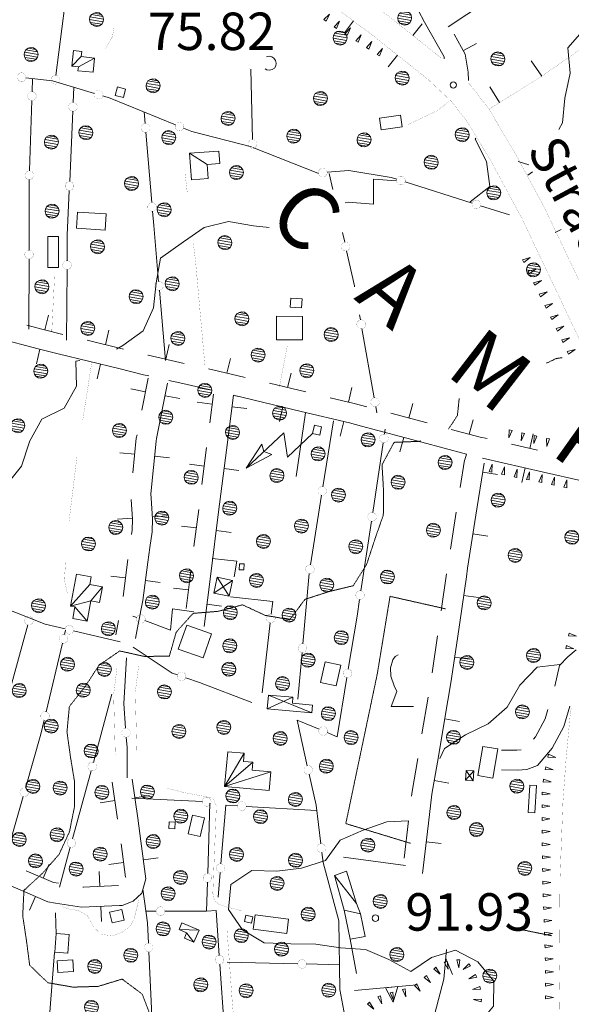
# Model space of a CAD drawing. Units: inches. Extents: x 1434800 to 1446565, y 4479307 to 4488127.
# Drawn here: x 1444091 to 1444312, y 4485444 to 4485838 of the extents above; entities that cross this region are included whole.
import ezdxf
from ezdxf.enums import TextEntityAlignment as Align

# ---------------------------------------------------------------- set-up
doc = ezdxf.new("R2010")
doc.units = ezdxf.units.IN
doc.header["$MEASUREMENT"] = 0
doc.linetypes.add('HIDDEN', pattern=[0.375, 0.25, -0.125])
for name, color, linetype, lineweight in [('ALBERO', 7, 'Continuous', 0), ('CABINA_ENEL', 7, 'Continuous', 0), ('CARRARECCIA', 7, 'Continuous', 0), ('CURVA_AUSILIARI', 7, 'Continuous', 0), ('CURVA_INTERM', 7, 'Continuous', 0), ('DIVIS_COLTU', 7, 'Continuous', 0), ('EDIFICIO', 7, 'Continuous', 0), ('MURO_SOSTEG', 7, 'Continuous', 0), ('OLEODOTTI', 7, 'Continuous', 0), ('PUNTO_QUOTA', 7, 'Continuous', 0), ('QUOTA', 7, 'Continuous', 0), ('SIEPE', 7, 'Continuous', 0), ('SOMM_SCARPAT', 7, 'Continuous', 0), ('STACCIONATA', 7, 'Continuous', 0), ('STRADA_1_CORSIA', 7, 'Continuous', 0), ('STRADE_SECOND', 7, 'Continuous', 0), ('TETTOIA', 7, 'Continuous', 0), ('TOPONOMAS', 7, 'Continuous', 0), ('VITE', 7, 'Continuous', 0)]:
    doc.layers.add(name, color=color, linetype=linetype, lineweight=lineweight)
doc.styles.add('ROMANT', font='ROMANT.shx', dxfattribs={"height": 0.2})
doc.styles.add('TEL', font='TEL.shx', dxfattribs={"height": 0.2})

# ---------------------------------------------------------------- blocks, each defined once
blk = doc.blocks.new('ALBERO')
at = {"layer": 'ALBERO', "color": 3, "linetype": 'Continuous'}
mesh = blk.add_polyface(dxfattribs=at)
corners = [(1.81, 2.05), (-1.24, 2.55), (2.46, 1.15), (-2.14, 1.95), (2.71, 0.1), (-2.74, 1), (2.51, -1), (-2.89, -0.05), (1.96, -1.9), (-2.64, -1.15), (1.06, -2.55), (-2.04, -2.05), (-0.04, -2.8), (-1.09, -2.6), (-0.19, 2.8), (0.91, 2.65)]
mesh.append_faces([[corners[k] for k in face] for face in [(1, 0, 15, 14), (10, 11, 13, 12)]], dxfattribs={"vtx0": -1, "color": 3})
mesh.append_faces([[corners[k] for k in face] for face in [(0, 1, 3, 2), (2, 3, 5, 4), (4, 5, 7, 6), (6, 7, 9, 8), (8, 9, 11, 10)]], dxfattribs={"vtx0": -1, "vtx2": -1, "color": 3})
blk = doc.blocks.new('VITE')
at = {"layer": 'VITE', "color": 3, "linetype": 'Continuous'}
blk.add_lwpolyline([(4.49, 0), (-4.49, 0), (-2.25, 6.07), (-3.26, 8.37), (-4.56, 12.24), (-4.67, 15.62), (-3.77, 18.76), (-2.87, 20.12), (-1.63, 20.83)], dxfattribs=at)
blk = doc.blocks.new('FCABEL')
at = {"layer": 'CABINA_ENEL', "color": 4, "linetype": 'Continuous'}
blk.add_lwpolyline([(0, 0), (9.78, 9.8), (11.55, 0), (26.16, 14.68)], dxfattribs=at)
blk.add_lwpolyline([(16.12, 8.92), (26.16, 14.68), (20.2, 4.8), (19.28, 7.8)], close=True, dxfattribs=at)
blk = doc.blocks.new('PUNTO')
at = {"layer": 'PUNTO_QUOTA', "color": 1, "linetype": 'Continuous'}
blk.add_circle((0, 0), 1.3, dxfattribs=at)

msp = doc.modelspace()

# ---------------------------------------------------------------- linework, layer by layer
at = {"layer": 'ALBERO', "color": 3, "linetype": 'Continuous'}
for points in [[(1444189.29, 4485818.72), (1444189.93, 4485818.35), (1444190.98, 4485818.15), (1444192.08, 4485818.4), (1444192.98, 4485819.05), (1444193.53, 4485819.95), (1444193.73, 4485821.05), (1444193.48, 4485822.1), (1444192.83, 4485823), (1444191.93, 4485823.6), (1444190.83, 4485823.75), (1444189.82, 4485823.51)], [(1444291.01, 4485482.69), (1444291.59, 4485482.58), (1444292.69, 4485482.83), (1444293.59, 4485483.48), (1444294.14, 4485484.38), (1444294.34, 4485485.48), (1444294.09, 4485486.53), (1444293.44, 4485487.43), (1444292.54, 4485488.03), (1444291.44, 4485488.18), (1444291.01, 4485488.08)]]:
    msp.add_lwpolyline(points, dxfattribs=at)
at = {"layer": 'CABINA_ENEL', "color": 2, "linetype": 'Continuous'}
msp.add_lwpolyline([(1444209, 4485675.84), (1444211.9, 4485675.2), (1444211.19, 4485671.93), (1444208.29, 4485672.55)], close=True, dxfattribs=at)
at = {"layer": 'CARRARECCIA', "color": 4, "linetype": 'Continuous'}
for p, q in [((1444295.88, 4485822), (1444300.15, 4485815.84)), ((1444279.24, 4485811.56), (1444283.22, 4485805.2))]:
    msp.add_line(p, q, dxfattribs=at)
at = {"layer": 'CARRARECCIA', "color": 1, "linetype": 'Continuous', "const_width": 0.05}
for points in [[(1444128.75, 4485835.28), (1444128.13, 4485831.69), (1444125.21, 4485826.78)], [(1444278.98, 4485802.55), (1444299.68, 4485815.51), (1444320.71, 4485830.07)], [(1444262.88, 4485805.51), (1444258.05, 4485801.84), (1444246.4, 4485796.34)], [(1444158.15, 4485768.7), (1444157.17, 4485776.93)], [(1444165.23, 4485699.07), (1444161.44, 4485741.22), (1444160.53, 4485748.85)], [(1444105, 4485736.95), (1444103.8, 4485713.41)], [(1444198.21, 4485707.98), (1444194.95, 4485690.94)], [(1444116.17, 4485677.72), (1444119.86, 4485701.22)], [(1444110.76, 4485637.63), (1444113.86, 4485663.01)], [(1444110.07, 4485608.29), (1444108.86, 4485614.04), (1444109.33, 4485620.86)], [(1444138, 4485544.64), (1444137.92, 4485545.02), (1444137.25, 4485568.7), (1444138.6, 4485579.44)], [(1444129.33, 4485543.83), (1444129.25, 4485544.21), (1444128.58, 4485567.89), (1444129.93, 4485578.63)], [(1444169.75, 4485523.17), (1444168.49, 4485526.29), (1444165.43, 4485527.03), (1444156.46, 4485528.71), (1444149.94, 4485530.44)], [(1444169.75, 4485523.17), (1444168.33, 4485488.3), (1444168.95, 4485485.33), (1444170.75, 4485483.91), (1444174.16, 4485482.76), (1444180.13, 4485481.2)], [(1444138.35, 4485485.83), (1444138.5, 4485484.88), (1444136.91, 4485478.46), (1444135.41, 4485475.3), (1444132.3, 4485472.81), (1444128.25, 4485471.24), (1444123.66, 4485471.79), (1444120.63, 4485474.64), (1444118.16, 4485479.24), (1444114.49, 4485481.36), (1444110.5, 4485482), (1444107.9, 4485482.93)], [(1444179.17, 4485425.06), (1444177.53, 4485428.87), (1444176.12, 4485444.58), (1444175.03, 4485459.8), (1444174.01, 4485473.59), (1444173.99, 4485473.89)]]:
    msp.add_lwpolyline(points, dxfattribs=at)
at = {"layer": 'CURVA_AUSILIARI', "color": 30, "linetype": 'HIDDEN'}
for points in [[(1444308.26, 4485702.95), (1444305.92, 4485702.62), (1444302, 4485700.75)], [(1444267.02, 4485686.55), (1444266.32, 4485679.82), (1444262.8, 4485674.39)], [(1444251.69, 4485669.56), (1444251.05, 4485669.43), (1444240.94, 4485669.01), (1444236.11, 4485660.06), (1444236.7, 4485649.94), (1444236.63, 4485639.88), (1444233.28, 4485630.29), (1444229.94, 4485620.08), (1444224.57, 4485611.54), (1444214.84, 4485609.18), (1444205.23, 4485606.08), (1444199.16, 4485597.94), (1444189.3, 4485599.67), (1444180.21, 4485603.9), (1444170.48, 4485601.29), (1444160.43, 4485600.47), (1444153.66, 4485592.97), (1444150.91, 4485583.33), (1444140.91, 4485583.2), (1444131.02, 4485585.41), (1444122.76, 4485579.7), (1444117.17, 4485571.16), (1444110.86, 4485563.15), (1444109.89, 4485553), (1444111.27, 4485543.06), (1444112.93, 4485532.93), (1444112.86, 4485522.78), (1444110.9, 4485512.95), (1444106.73, 4485503.86), (1444100.02, 4485496.21), (1444092.66, 4485489.44), (1444092.16, 4485479.25), (1444093.66, 4485469.35), (1444094.95, 4485459.41), (1444102.25, 4485452.42), (1444112.28, 4485450.66), (1444122.4, 4485450.96), (1444131.98, 4485453.88), (1444140.02, 4485447.86), (1444143.64, 4485438.51)]]:
    msp.add_lwpolyline(points, dxfattribs=at)
at = {"layer": 'CURVA_INTERM', "color": 30, "linetype": 'Continuous'}
for p, q in [((1444294.98, 4485780.3), (1444290.68, 4485781.59)), ((1444246.73, 4485517.37), (1444238.04, 4485516.9))]:
    msp.add_line(p, q, dxfattribs=at)
for points in [[(1444318.9, 4485835.82), (1444317.29, 4485834.7), (1444310.5, 4485827.11), (1444311.48, 4485817.03), (1444309.32, 4485807), (1444308.38, 4485797.03), (1444306.89, 4485794.39)], [(1444273.7, 4485790.9), (1444273.42, 4485790.57), (1444277.98, 4485781.6), (1444279.32, 4485771.6), (1444271.45, 4485765.41)], [(1444241.95, 4485773.9), (1444232.68, 4485774.51), (1444232.7, 4485764.5), (1444222.48, 4485765.28), (1444221.41, 4485764.96)], [(1444190.94, 4485755.11), (1444184.56, 4485755.81), (1444174.59, 4485757.6), (1444164.86, 4485755.1), (1444156.61, 4485749.44), (1444147.41, 4485742.87), (1444145.64, 4485732.96), (1444144.53, 4485722.94), (1444140.41, 4485713.77), (1444132.3, 4485707.77), (1444129.76, 4485706.34)], [(1444115.05, 4485701.8), (1444113.43, 4485701.61), (1444113.7, 4485691.5), (1444108.79, 4485682.68), (1444099.76, 4485678.35), (1444094.91, 4485669.42), (1444094.85, 4485669.28)], [(1444094.85, 4485669.28), (1444091.66, 4485659.46), (1444084.72, 4485650.78), (1444076.73, 4485647.13), (1444066.86, 4485645.16), (1444058.64, 4485639.36), (1444053.7, 4485630.63), (1444051.65, 4485620.74), (1444048.5, 4485611.16), (1444042.7, 4485603.01), (1444033.18, 4485599.63), (1444033.29, 4485589.63), (1444037.79, 4485580.66), (1444034.78, 4485570.9), (1444031.29, 4485561.34), (1444028.14, 4485551.78), (1444024.5, 4485542.35), (1444021.52, 4485532.74), (1444019.98, 4485529.34)], [(1444307.41, 4485580), (1444298.32, 4485578.85), (1444291.27, 4485571.71), (1444286.18, 4485562.87), (1444278.61, 4485556.18), (1444269.59, 4485551.78), (1444261.16, 4485546.26), (1444259.21, 4485542.35)], [(1444276.14, 4485437.46), (1444280.71, 4485442.99), (1444280.96, 4485453), (1444274.46, 4485460.74), (1444265.61, 4485465.43), (1444255.98, 4485462.54), (1444247.66, 4485456.93), (1444238.82, 4485461.8), (1444229.55, 4485465.69), (1444219.48, 4485466.45), (1444209.53, 4485467.86), (1444199.52, 4485468.03), (1444188.84, 4485468.43), (1444180.24, 4485473.56), (1444174.59, 4485481.84), (1444175.55, 4485491.86), (1444183.89, 4485497.47), (1444193.95, 4485497.19), (1444203.89, 4485498.4), (1444213.43, 4485501.47), (1444219.36, 4485509.57), (1444228.55, 4485513.57), (1444238.04, 4485516.9)]]:
    msp.add_lwpolyline(points, dxfattribs=at)
at = {"layer": 'DIVIS_COLTU', "color": 3, "linetype": 'HIDDEN'}
msp.add_line((1444291.01, 4485473.9), (1444304.07, 4485471.26), dxfattribs=at)
msp.add_lwpolyline([(1444247.46, 4485508.33), (1444221.6, 4485516.2), (1444234.25, 4485576.38), (1444239.32, 4485607.3), (1444261.63, 4485602.27)], dxfattribs=at)
at = {"layer": 'EDIFICIO', "color": 2, "linetype": 'Continuous'}
for points in [[(1444130.08, 4485811.45), (1444133.37, 4485810.61), (1444132.5, 4485807.2), (1444129.2, 4485808.05)], [(1444235.08, 4485799.01), (1444243.47, 4485800.2), (1444244.14, 4485795.51), (1444235.76, 4485794.3)], [(1444114.09, 4485761.3), (1444125.64, 4485760.59), (1444125.23, 4485754.09), (1444113.69, 4485754.8)], [(1444106.47, 4485751.54), (1444106.52, 4485739.07), (1444102.21, 4485739.05), (1444102.18, 4485751.52)], [(1444199.57, 4485726.81), (1444204.07, 4485726.53), (1444203.85, 4485722.96), (1444199.35, 4485723.23)], [(1444193.81, 4485719.55), (1444204.25, 4485719.49), (1444204.2, 4485710.1), (1444193.77, 4485710.15)], [(1444180.86, 4485620.27), (1444180.75, 4485617.88), (1444178.93, 4485617.97), (1444179.05, 4485620.35)], [(1444157.85, 4485595.79), (1444167.85, 4485592.3), (1444164.48, 4485582.65), (1444154.48, 4485586.13)], [(1444219.58, 4485579.7), (1444217.72, 4485571.36), (1444211.47, 4485572.75), (1444213.33, 4485581.09)], [(1444282.5, 4485546.12), (1444280.45, 4485534.47), (1444274.5, 4485535.52), (1444276.56, 4485547.16)], [(1444298.03, 4485531.41), (1444297.39, 4485520.51), (1444294.64, 4485520.66), (1444295.26, 4485531.56)], [(1444150.85, 4485516.91), (1444153.2, 4485516.81), (1444153.08, 4485514.16), (1444150.73, 4485514.27)], [(1444164.97, 4485518.48), (1444163.29, 4485510.99), (1444158.5, 4485512.08), (1444160.19, 4485519.55)], [(1444131.82, 4485481.84), (1444132.86, 4485477.55), (1444128.01, 4485476.38), (1444126.98, 4485480.66)], [(1444181.61, 4485479.48), (1444184.39, 4485478.85), (1444183.82, 4485476.3), (1444181.04, 4485476.92)], [(1444185.25, 4485479.68), (1444198.69, 4485477.91), (1444197.93, 4485472.17), (1444184.49, 4485473.95)], [(1444105.5, 4485472.1), (1444110.78, 4485471.76), (1444110.3, 4485464.28), (1444105, 4485464.63)], [(1444106, 4485461.23), (1444112.22, 4485461.61), (1444112.5, 4485456.88), (1444106.28, 4485456.5)]]:
    msp.add_lwpolyline(points, close=True, dxfattribs=at)
at = {"layer": 'MURO_SOSTEG', "color": 7, "linetype": 'Continuous'}
for p, q in [((1444225.86, 4485456.12), (1444223.31, 4485469.83)), ((1444225.05, 4485449.28), (1444250.09, 4485451.57))]:
    msp.add_line(p, q, dxfattribs=at)
at = {"layer": 'MURO_SOSTEG', "color": 4, "linetype": 'Continuous'}
msp.add_lwpolyline([(1444239.99, 4485450.65), (1444242.48, 4485450.87), (1444240.53, 4485444.67), (1444237.5, 4485450.42)], close=True, dxfattribs=at)
at = {"layer": 'OLEODOTTI', "color": 4, "linetype": 'Continuous'}
for p, q in [((1444170.07, 4485614.95), (1444174.91, 4485607.35)), ((1444176.22, 4485613.66), (1444168.76, 4485608.63)), ((1444190.6, 4485567.73), (1444208.01, 4485560.59)), ((1444190.09, 4485562.26), (1444200.41, 4485566.82)), ((1444272.86, 4485537.32), (1444269.53, 4485533.59)), ((1444269.83, 4485537.55), (1444272.56, 4485533.37))]:
    msp.add_line(p, q, dxfattribs=at)
at = {"layer": 'SIEPE', "color": 3, "linetype": 'Continuous'}
msp.add_line((1444261.64, 4485462.2), (1444264.31, 4485455.75), dxfattribs=at)
for points in [[(1444218.77, 4485477.25), (1444219.18, 4485449.73), (1444222.77, 4485430.52), (1444227.51, 4485419.16), (1444227.13, 4485405.24)], [(1444261.95, 4485465.74), (1444260.86, 4485453.85), (1444253.6, 4485426.34), (1444245.52, 4485399.71)]]:
    msp.add_lwpolyline(points, dxfattribs=at)
at = {"layer": 'SOMM_SCARPAT', "color": 30, "linetype": 'Continuous'}
for points in [[(1444213.68, 4485837.78), (1444215.13, 4485840.65), (1444212.77, 4485838.46), (1444213.68, 4485837.78)], [(1444217.91, 4485834.9), (1444219.14, 4485837.88), (1444216.95, 4485835.51), (1444217.91, 4485834.9)], [(1444222.21, 4485832.15), (1444223.44, 4485835.12), (1444221.25, 4485832.76), (1444222.21, 4485832.15)], [(1444226.52, 4485829.39), (1444227.75, 4485832.37), (1444225.56, 4485830.01), (1444226.52, 4485829.39)], [(1444230.82, 4485826.64), (1444232.05, 4485829.62), (1444229.86, 4485827.25), (1444230.82, 4485826.64)], [(1444235.13, 4485823.89), (1444236.36, 4485826.86), (1444234.17, 4485824.5), (1444235.13, 4485823.89)], [(1444292.86, 4485741.16), (1444295.46, 4485743.06), (1444292.36, 4485742.18), (1444292.86, 4485741.16)], [(1444295.12, 4485736.57), (1444297.71, 4485738.48), (1444294.61, 4485737.59), (1444295.12, 4485736.57)], [(1444297.37, 4485731.98), (1444299.96, 4485733.89), (1444296.86, 4485733), (1444297.37, 4485731.98)], [(1444299.62, 4485727.39), (1444302.21, 4485729.3), (1444299.12, 4485728.42), (1444299.62, 4485727.39)], [(1444301.87, 4485722.81), (1444304.46, 4485724.71), (1444301.37, 4485723.83), (1444301.87, 4485722.81)], [(1444304.12, 4485718.22), (1444306.72, 4485720.13), (1444303.62, 4485719.24), (1444304.12, 4485718.22)], [(1444306.37, 4485713.63), (1444308.97, 4485715.53), (1444305.87, 4485714.65), (1444306.37, 4485713.63)], [(1444308.61, 4485709.04), (1444311.21, 4485710.94), (1444308.11, 4485710.06), (1444308.61, 4485709.04)], [(1444310.8, 4485704.42), (1444313.43, 4485706.28), (1444310.32, 4485705.45), (1444310.8, 4485704.42)], [(1444287.08, 4485674.01), (1444286.93, 4485670.79), (1444288.19, 4485673.75), (1444287.08, 4485674.01)], [(1444292.06, 4485672.86), (1444291.91, 4485669.65), (1444293.17, 4485672.61), (1444292.06, 4485672.86)], [(1444297.04, 4485671.72), (1444296.89, 4485668.5), (1444298.15, 4485671.46), (1444297.04, 4485671.72)], [(1444302.02, 4485670.58), (1444302.07, 4485667.36), (1444303.14, 4485670.4), (1444302.02, 4485670.58)], [(1444280.1, 4485657.1), (1444280.2, 4485660.32), (1444278.99, 4485657.33), (1444280.1, 4485657.1)], [(1444285.11, 4485656.05), (1444285.2, 4485659.27), (1444283.99, 4485656.28), (1444285.11, 4485656.05)], [(1444290.11, 4485654.99), (1444290.2, 4485658.21), (1444288.99, 4485655.23), (1444290.11, 4485654.99)], [(1444295.11, 4485653.94), (1444295.2, 4485657.16), (1444293.99, 4485654.18), (1444295.11, 4485653.94)], [(1444300.11, 4485652.89), (1444300.2, 4485656.11), (1444298.99, 4485653.13), (1444300.11, 4485652.89)], [(1444305.11, 4485651.84), (1444305.2, 4485655.06), (1444303.99, 4485652.08), (1444305.11, 4485651.84)], [(1444310.11, 4485650.79), (1444310.2, 4485654.01), (1444308.99, 4485651.02), (1444310.11, 4485650.79)], [(1444310.82, 4485591.42), (1444314.04, 4485591.28), (1444311.07, 4485592.53), (1444310.82, 4485591.42)], [(1444309.7, 4485586.43), (1444312.92, 4485586.3), (1444309.95, 4485587.55), (1444309.7, 4485586.43)], [(1444302.56, 4485542.87), (1444305.78, 4485542.73), (1444302.81, 4485543.98), (1444302.56, 4485542.87)], [(1444301.48, 4485537.87), (1444304.69, 4485537.76), (1444301.72, 4485538.99), (1444301.48, 4485537.87)], [(1444300.63, 4485532.83), (1444303.85, 4485533.01), (1444300.77, 4485533.96), (1444300.63, 4485532.83)], [(1444300.27, 4485527.73), (1444303.46, 4485528.11), (1444300.33, 4485528.87), (1444300.27, 4485527.73)], [(1444300.21, 4485522.62), (1444303.38, 4485523.19), (1444300.21, 4485523.76), (1444300.21, 4485522.62)], [(1444300.22, 4485517.51), (1444303.39, 4485518.08), (1444300.22, 4485518.65), (1444300.22, 4485517.51)], [(1444300.27, 4485512.4), (1444303.43, 4485513), (1444300.25, 4485513.54), (1444300.27, 4485512.4)], [(1444300.32, 4485507.29), (1444303.48, 4485507.89), (1444300.31, 4485508.43), (1444300.32, 4485507.29)], [(1444300.37, 4485502.18), (1444303.54, 4485502.78), (1444300.36, 4485503.32), (1444300.37, 4485502.18)], [(1444300.47, 4485497.07), (1444303.63, 4485497.7), (1444300.45, 4485498.21), (1444300.47, 4485497.07)], [(1444300.57, 4485491.96), (1444303.73, 4485492.59), (1444300.55, 4485493.1), (1444300.57, 4485491.96)], [(1444300.68, 4485486.85), (1444303.83, 4485487.54), (1444300.64, 4485487.99), (1444300.68, 4485486.85)], [(1444300.87, 4485481.75), (1444304.01, 4485482.43), (1444300.83, 4485482.89), (1444300.87, 4485481.75)], [(1444301.05, 4485476.64), (1444304.2, 4485477.32), (1444301.01, 4485477.78), (1444301.05, 4485476.64)], [(1444301.24, 4485471.53), (1444304.39, 4485472.22), (1444301.2, 4485472.67), (1444301.24, 4485471.53)], [(1444301.43, 4485466.43), (1444304.58, 4485467.11), (1444301.39, 4485467.57), (1444301.43, 4485466.43)], [(1444261.07, 4485460.73), (1444262.65, 4485457.92), (1444262.15, 4485461.1), (1444261.07, 4485460.73)], [(1444266.11, 4485461.58), (1444266.91, 4485458.46), (1444267.24, 4485461.66), (1444266.11, 4485461.58)], [(1444301.54, 4485461.32), (1444304.7, 4485461.94), (1444301.52, 4485462.46), (1444301.54, 4485461.32)], [(1444256.84, 4485457.92), (1444259.36, 4485455.9), (1444257.7, 4485458.67), (1444256.84, 4485457.92)], [(1444270.85, 4485460.04), (1444268.66, 4485457.67), (1444271.53, 4485459.13), (1444270.85, 4485460.04)], [(1444301.6, 4485456.21), (1444304.77, 4485456.79), (1444301.6, 4485457.35), (1444301.6, 4485456.21)], [(1444253.03, 4485454.53), (1444255.55, 4485452.52), (1444253.88, 4485455.28), (1444253.03, 4485454.53)], [(1444273.59, 4485455.74), (1444270.93, 4485453.92), (1444274.06, 4485454.7), (1444273.59, 4485455.74)], [(1444239.31, 4485448.4), (1444240.66, 4485445.47), (1444240.41, 4485448.68), (1444239.31, 4485448.4)], [(1444244.26, 4485449.68), (1444245.62, 4485446.76), (1444245.36, 4485449.97), (1444244.26, 4485449.68)], [(1444249.08, 4485451.3), (1444251.35, 4485449.02), (1444250.01, 4485451.95), (1444249.08, 4485451.3)], [(1444275.33, 4485450.93), (1444272.37, 4485449.65), (1444275.59, 4485449.82), (1444275.33, 4485450.93)], [(1444301.61, 4485451.1), (1444304.78, 4485451.68), (1444301.61, 4485452.24), (1444301.61, 4485451.1)], [(1444234.46, 4485446.78), (1444236.07, 4485443.99), (1444235.53, 4485447.17), (1444234.46, 4485446.78)], [(1444275.94, 4485445.85), (1444272.72, 4485445.66), (1444275.8, 4485444.72), (1444275.94, 4485445.85)], [(1444301.63, 4485445.99), (1444304.79, 4485446.57), (1444301.62, 4485447.13), (1444301.63, 4485445.99)], [(1444230.26, 4485443.87), (1444232.78, 4485441.87), (1444231.11, 4485444.63), (1444230.26, 4485443.87)]]:
    msp.add_lwpolyline(points, dxfattribs=at)
at = {"layer": 'STACCIONATA', "color": 3, "linetype": 'Continuous'}
for p, q in [((1444109.01, 4485844.12), (1444105.48, 4485816.09)), ((1444277.56, 4485845.47), (1444262.64, 4485835.53)), ((1444184.23, 4485790.39), (1444183.57, 4485818.64)), ((1444095.91, 4485809.56), (1444096.09, 4485814.92)), ((1444112.4, 4485805.23), (1444112.67, 4485811.36)), ((1444124.25, 4485807.88), (1444127.2, 4485807)), ((1444127.2, 4485807), (1444153.36, 4485796.3)), ((1444110.98, 4485773.51), (1444112.24, 4485801.74)), ((1444141.16, 4485796.76), (1444140.76, 4485801.44)), ((1444143.87, 4485765.13), (1444141.46, 4485793.29)), ((1444214.96, 4485776.76), (1444216.4, 4485770.33)), ((1444294.5, 4485776.16), (1444296.38, 4485777.42)), ((1444094.75, 4485746.08), (1444094.81, 4485774.34)), ((1444245.32, 4485773.45), (1444272.25, 4485764.9)), ((1444275.58, 4485763.84), (1444287.17, 4485760.16)), ((1444220.26, 4485753.18), (1444221.15, 4485749.19)), ((1444305.43, 4485753.08), (1444307.84, 4485754.27)), ((1444094.68, 4485714.33), (1444094.74, 4485742.59)), ((1444109.73, 4485710.03), (1444109.92, 4485738.29)), ((1444149.38, 4485701.87), (1444146.92, 4485730.02)), ((1444227.1, 4485720.19), (1444227.47, 4485718.08)), ((1444228.07, 4485714.64), (1444232.98, 4485686.81)), ((1444233.59, 4485683.37), (1444234.02, 4485680.91)), ((1444201.75, 4485655.3), (1444205.45, 4485680.88)), ((1444216.62, 4485677.63), (1444212.44, 4485651.25)), ((1444237.13, 4485672.28), (1444237.43, 4485674.29)), ((1444232.38, 4485640.88), (1444236.6, 4485668.83)), ((1444211.9, 4485647.8), (1444207.48, 4485619.89)), ((1444227.63, 4485609.49), (1444231.86, 4485637.43)), ((1444206.94, 4485616.44), (1444204.39, 4485588.29)), ((1444137.83, 4485598.82), (1444136.27, 4485599.41)), ((1444086.76, 4485568.59), (1444094.18, 4485595.86)), ((1444188.11, 4485568.65), (1444191.34, 4485596.72)), ((1444108.89, 4485591.96), (1444109.32, 4485593.79)), ((1444112.55, 4485593.49), (1444131.23, 4485589.09)), ((1444101.55, 4485561.07), (1444108.08, 4485588.57)), ((1444204.08, 4485584.82), (1444202.38, 4485566.13)), ((1444127.9, 4485568.03), (1444120.48, 4485540.76)), ((1444119.57, 4485537.39), (1444112.15, 4485510.12)), ((1444084.55, 4485499.9), (1444092.3, 4485527.08)), ((1444135.92, 4485526.38), (1444164.15, 4485525.03)), ((1444167.17, 4485524.43), (1444166.26, 4485496.18)), ((1444209.88, 4485521.51), (1444181.67, 4485523.12)), ((1444111.23, 4485506.76), (1444106.86, 4485490.68)), ((1444245.52, 4485499.36), (1444220.72, 4485502.79)), ((1444171.28, 4485496.6), (1444170.46, 4485486.75)), ((1444105.6, 4485471.94), (1444105.3, 4485480.46)), ((1444145.66, 4485481.1), (1444141.82, 4485481.11)), ((1444174.13, 4485460.63), (1444202.38, 4485460.01)), ((1444173.14, 4485431.72), (1444171.14, 4485459.91)), ((1444205.87, 4485459.94), (1444218.96, 4485459.65))]:
    msp.add_line(p, q, dxfattribs=at)
at = {"layer": 'STACCIONATA', "color": 3, "linetype": 'Continuous', "const_width": 0.05}
for points in [[(1444093.47, 4485815.38, 1), (1444089.97, 4485815.38, 1)], [(1444107.01, 4485814.35, 1), (1444103.51, 4485814.35, 1)], [(1444097.6, 4485807.82, 1), (1444094.1, 4485807.82, 1)], [(1444124.33, 4485808.37, 1), (1444120.83, 4485808.37, 1)], [(1444114.07, 4485803.48, 1), (1444110.57, 4485803.48, 1)], [(1444143.06, 4485795.03, 1), (1444139.56, 4485795.03, 1)], [(1444156.72, 4485795.64, 1), (1444153.22, 4485795.64, 1)], [(1444186.02, 4485788.64, 1), (1444182.52, 4485788.64, 1)], [(1444096.57, 4485776.09, 1), (1444093.07, 4485776.09, 1)], [(1444214.12, 4485777.1, 1), (1444210.62, 4485777.1, 1)], [(1444112.65, 4485771.77, 1), (1444109.15, 4485771.77, 1)], [(1444245.4, 4485773.98, 1), (1444241.9, 4485773.98, 1)], [(1444145.77, 4485763.39, 1), (1444142.27, 4485763.39, 1)], [(1444275.66, 4485764.37, 1), (1444272.16, 4485764.37, 1)], [(1444223.28, 4485747.48, 1), (1444219.78, 4485747.48, 1)], [(1444096.5, 4485744.34, 1), (1444093, 4485744.34, 1)], [(1444111.69, 4485740.04, 1), (1444108.19, 4485740.04, 1)], [(1444148.52, 4485731.76, 1), (1444145.02, 4485731.76, 1)], [(1444229.52, 4485716.36, 1), (1444226.02, 4485716.36, 1)], [(1444235.03, 4485685.09, 1), (1444231.53, 4485685.09, 1)], [(1444238.62, 4485670.55, 1), (1444235.12, 4485670.55, 1)], [(1444213.92, 4485649.52, 1), (1444210.42, 4485649.52, 1)], [(1444233.87, 4485639.16, 1), (1444230.37, 4485639.16, 1)], [(1444208.96, 4485618.16, 1), (1444205.46, 4485618.16, 1)], [(1444229.12, 4485607.76, 1), (1444225.62, 4485607.76, 1)], [(1444096.39, 4485597.54, 1), (1444092.89, 4485597.54, 1)], [(1444141.21, 4485598.2, 1), (1444137.71, 4485598.2, 1)], [(1444193.29, 4485598.46, 1), (1444189.79, 4485598.46, 1)], [(1444112.6, 4485593.89, 1), (1444109.1, 4485593.89, 1)], [(1444110.23, 4485590.27, 1), (1444106.73, 4485590.27, 1)], [(1444205.98, 4485586.56, 1), (1444202.48, 4485586.56, 1)], [(1444157.55, 4485575.24, 1), (1444154.05, 4485575.24, 1)], [(1444224.05, 4485576.42, 1), (1444220.55, 4485576.42, 1)], [(1444102.9, 4485559.38, 1), (1444099.4, 4485559.38, 1)], [(1444135.27, 4485552.65, 1), (1444131.77, 4485552.65, 1)], [(1444214.29, 4485553.33, 1), (1444210.79, 4485553.33, 1)], [(1444121.77, 4485539.08, 1), (1444118.27, 4485539.08, 1)], [(1444208.31, 4485537.67, 1), (1444204.81, 4485537.67, 1)], [(1444094.53, 4485528.76, 1), (1444091.03, 4485528.76, 1)], [(1444167.64, 4485524.94, 1), (1444164.14, 4485524.94, 1)], [(1444181.67, 4485523.22, 1), (1444178.17, 4485523.22, 1)], [(1444113.44, 4485508.44, 1), (1444109.94, 4485508.44, 1)], [(1444213.54, 4485506.39, 1), (1444210.04, 4485506.39, 1)], [(1444173.17, 4485498.34, 1), (1444169.67, 4485498.34, 1)], [(1444167.95, 4485494.44, 1), (1444164.45, 4485494.44, 1)], [(1444149.15, 4485481.1, 1), (1444145.65, 4485481.1, 1)], [(1444144.39, 4485466.6, 1), (1444140.89, 4485466.6, 1)], [(1444172.76, 4485461.65, 1), (1444169.26, 4485461.65, 1)], [(1444205.88, 4485459.97, 1), (1444202.38, 4485459.97, 1)]]:
    msp.add_lwpolyline(points, format="xyb", close=True, dxfattribs=at)
msp.add_lwpolyline([(1444182.99, 4485818.72, 0.158041), (1444184.07, 4485818.72)], format="xyb", dxfattribs=at)
at = {"layer": 'STACCIONATA', "color": 3, "linetype": 'Continuous'}
for points in [[(1444093.45, 4485815.17), (1444104.05, 4485813.88), (1444120.9, 4485808.87)], [(1444094.82, 4485777.83), (1444094.82, 4485777.93), (1444095.79, 4485806.07)], [(1444156.59, 4485794.98), (1444159.95, 4485793.6), (1444183.81, 4485787.52)], [(1444184.32, 4485787.21), (1444210.43, 4485776.93), (1444210.63, 4485776.95)], [(1444214.1, 4485777.26), (1444222.75, 4485778.03), (1444239.83, 4485775.19), (1444241.99, 4485774.5)], [(1444109.95, 4485741.78), (1444110.02, 4485752.1), (1444110.82, 4485770.02)], [(1444146.62, 4485733.5), (1444144.66, 4485755.93), (1444144.17, 4485761.65)], [(1444221.91, 4485745.78), (1444225.06, 4485731.75), (1444225.12, 4485731.41)], [(1444168.12, 4485622.4), (1444177.93, 4485621.34), (1444176.81, 4485615.09)], [(1444191.74, 4485600.19), (1444192.32, 4485605.2), (1444175.35, 4485607.16)], [(1444082.48, 4485603.46), (1444101.22, 4485596.16), (1444109.15, 4485594.29)], [(1444222.58, 4485578.14), (1444226.11, 4485599.41), (1444227.11, 4485606.04)], [(1444160.68, 4485601.06), (1444152.18, 4485602.33), (1444151.34, 4485593.67), (1444141.09, 4485597.57)], [(1444154.15, 4485575.81), (1444152.02, 4485576.54), (1444136.35, 4485586.9)], [(1444133.73, 4485582.59), (1444132.64, 4485564.34), (1444133.39, 4485554.39)], [(1444183.91, 4485564.75), (1444163.05, 4485572.76), (1444157.45, 4485574.68)], [(1444214.15, 4485552.66), (1444218.09, 4485551.03), (1444222.01, 4485574.7)], [(1444093.25, 4485530.43), (1444099.4, 4485552), (1444100.75, 4485557.68)], [(1444206.18, 4485539.37), (1444202.12, 4485557.65), (1444210.93, 4485554)], [(1444133.65, 4485550.91), (1444133.97, 4485546.67), (1444134.05, 4485534.55)], [(1444211.58, 4485508.12), (1444209.68, 4485523.63), (1444206.94, 4485535.96)], [(1444178.18, 4485523.32), (1444173.52, 4485523.59), (1444171.57, 4485500.08)], [(1444218.77, 4485477.25), (1444212.5, 4485500.63), (1444212.01, 4485504.65)], [(1444166.14, 4485492.69), (1444165.77, 4485481.06), (1444149.15, 4485481.09)], [(1444140.32, 4485489.9), (1444142.2, 4485476.45), (1444142.56, 4485468.34)], [(1444170.89, 4485463.39), (1444169.61, 4485481.34), (1444165.77, 4485481.06)], [(1444104.83, 4485464.51), (1444102.7, 4485437.22), (1444102.75, 4485436.33)], [(1444142.72, 4485464.86), (1444143.86, 4485439.24), (1444143.94, 4485436.62)]]:
    msp.add_lwpolyline(points, dxfattribs=at)
at = {"layer": 'STRADA_1_CORSIA', "color": 7, "linetype": 'Continuous'}
for p, q in [((1444221.05, 4485833.1), (1444224.62, 4485837.94)), ((1444248.49, 4485832.08), (1444252.23, 4485836.78)), ((1444238.51, 4485819.56), (1444242.25, 4485824.26))]:
    msp.add_line(p, q, dxfattribs=at)
at = {"layer": 'STRADA_1_CORSIA', "color": 1, "linetype": 'Continuous', "const_width": 0.05}
for points in [[(1444248.49, 4485832.08), (1444237.17, 4485841.1), (1444167.85, 4485892.31), (1444122.29, 4485927.42)], [(1444242.25, 4485824.26), (1444231.09, 4485833.16), (1444161.87, 4485884.31), (1444117.98, 4485917.5)], [(1444260.03, 4485822.88), (1444248.49, 4485832.08)], [(1444292.34, 4485758.4), (1444280.11, 4485781.11), (1444270.52, 4485797.15), (1444264.07, 4485805.52), (1444254.55, 4485814.47), (1444242.25, 4485824.26)], [(1444301.14, 4485763.14), (1444288.81, 4485786.05), (1444278.8, 4485802.79), (1444271.51, 4485812.26), (1444270.82, 4485812.9)], [(1444319.05, 4485725.48), (1444301.26, 4485762.92)], [(1444325.88, 4485680.6), (1444323.59, 4485690.08), (1444317.55, 4485705.3), (1444292.22, 4485758.62)], [(1444307.82, 4485415.33), (1444307.09, 4485458.18), (1444307.43, 4485494.41), (1444308.58, 4485524.64), (1444309.81, 4485541.71), (1444311.47, 4485559.54), (1444311.91, 4485562.26)]]:
    msp.add_lwpolyline(points, dxfattribs=at)
at = {"layer": 'STRADE_SECOND', "color": 7, "linetype": 'Continuous'}
for p, q in [((1444273.94, 4485828.94), (1444268.7, 4485826.03)), ((1444102.43, 4485719.93), (1444101, 4485714.11)), ((1444126.71, 4485713.96), (1444125.28, 4485708.13)), ((1444132.57, 4485706.33), (1444118.01, 4485709.92)), ((1444099.08, 4485706.34), (1444097.64, 4485700.52)), ((1444150.84, 4485708.17), (1444149.52, 4485702.32)), ((1444175.35, 4485702.61), (1444173.96, 4485696.77)), ((1444123.37, 4485700.36), (1444121.93, 4485694.54)), ((1444142.42, 4485694.68), (1444139.9, 4485681.91)), ((1444155.08, 4485692.86), (1444150.75, 4485693.83)), ((1444199.68, 4485696.81), (1444198.29, 4485690.97)), ((1444135.46, 4485690.42), (1444141.34, 4485689.26)), ((1444150.19, 4485692.75), (1444145.82, 4485670.54)), ((1444167.42, 4485690.07), (1444155.09, 4485692.85)), ((1444205.59, 4485689.23), (1444191, 4485692.71)), ((1444224.01, 4485691.01), (1444222.62, 4485685.17)), ((1444149.19, 4485687.71), (1444155.08, 4485686.54)), ((1444168.55, 4485688.32), (1444167.1, 4485676.88)), ((1444176.58, 4485687.91), (1444173.78, 4485665.93)), ((1444179.4, 4485687.24), (1444177.43, 4485687.71)), ((1444162.09, 4485685.06), (1444168.04, 4485684.31)), ((1444175.98, 4485683.3), (1444181.93, 4485682.53)), ((1444196.43, 4485683.19), (1444195.03, 4485677.35)), ((1444248.45, 4485684.55), (1444246.9, 4485678.75)), ((1444254.15, 4485676.81), (1444239.67, 4485680.68)), ((1444272.61, 4485678.1), (1444271.06, 4485672.3)), ((1444220.76, 4485677.39), (1444219.36, 4485671.56)), ((1444252.08, 4485669.08), (1444227.93, 4485675.54)), ((1444244.84, 4485671.02), (1444243.28, 4485665.23)), ((1444296.61, 4485672.42), (1444295.26, 4485666.57)), ((1444165.83, 4485666.94), (1444163.94, 4485652.07)), ((1444173.78, 4485665.93), (1444170.63, 4485641.13)), ((1444298.43, 4485665.84), (1444287.97, 4485668.25)), ((1444131.06, 4485664.87), (1444137.03, 4485664.26)), ((1444144.99, 4485663.45), (1444150.96, 4485662.84)), ((1444269.11, 4485661.85), (1444267.38, 4485650.91)), ((1444300.77, 4485657.08), (1444276.41, 4485662.69)), ((1444158.94, 4485660.25), (1444164.89, 4485659.5)), ((1444172.82, 4485658.49), (1444178.77, 4485657.72)), ((1444277.04, 4485660.71), (1444273.73, 4485639.78)), ((1444293.47, 4485658.78), (1444292.11, 4485652.93)), ((1444276.45, 4485657.07), (1444282.38, 4485656.12)), ((1444162.68, 4485642.13), (1444160.78, 4485627.26)), ((1444130.13, 4485638.26), (1444136.12, 4485638.67)), ((1444144.1, 4485639.22), (1444150.08, 4485639.63)), ((1444170.63, 4485641.11), (1444167.47, 4485616.31)), ((1444265.82, 4485641.02), (1444263.48, 4485626.21)), ((1444155.78, 4485635.44), (1444161.73, 4485634.69)), ((1444169.67, 4485633.68), (1444175.62, 4485632.91)), ((1444272.55, 4485632.36), (1444278.48, 4485631.42)), ((1444134.33, 4485622.08), (1444132.37, 4485607.22)), ((1444127.41, 4485615.44), (1444133.35, 4485614.65)), ((1444159.52, 4485617.32), (1444157.63, 4485602.45)), ((1444167.47, 4485616.3), (1444164.79, 4485595.25)), ((1444261.96, 4485616.25), (1444259.81, 4485601.42)), ((1444269.89, 4485615.1), (1444266.3, 4485590.36)), ((1444141.29, 4485613.6), (1444147.23, 4485612.81)), ((1444152.62, 4485610.63), (1444158.57, 4485609.88)), ((1444268.8, 4485607.69), (1444274.74, 4485606.82)), ((1444165.89, 4485604.15), (1444171.84, 4485603.38)), ((1444130.58, 4485597.59), (1444129.5, 4485591.82)), ((1444138.45, 4485596.11), (1444137.37, 4485590.34)), ((1444258.37, 4485591.5), (1444256.22, 4485576.67)), ((1444265.21, 4485582.94), (1444271.15, 4485582.07)), ((1444254.62, 4485566.89), (1444252.09, 4485552.12)), ((1444262.51, 4485565.53), (1444258.29, 4485540.89)), ((1444261.24, 4485558.14), (1444267.15, 4485557.12)), ((1444128.03, 4485532.82), (1444130.2, 4485517.99)), ((1444257.01, 4485533.49), (1444262.92, 4485532.47)), ((1444123.18, 4485524.53), (1444129.12, 4485525.4)), ((1444137.04, 4485526.56), (1444142.97, 4485527.42)), ((1444246.76, 4485517.29), (1444245, 4485502.4)), ((1444254.71, 4485516.35), (1444252.34, 4485496.24)), ((1444253.82, 4485508.9), (1444259.78, 4485508.19)), ((1444126.61, 4485499.87), (1444132.56, 4485500.67)), ((1444140.49, 4485501.74), (1444146.43, 4485502.54)), ((1444102.74, 4485499.88), (1444100.38, 4485494.36)), ((1444122.8, 4485497.01), (1444123.07, 4485491.02)), ((1444097.23, 4485487.01), (1444094.86, 4485481.5)), ((1444123.42, 4485483.02), (1444123.67, 4485477.03))]:
    msp.add_line(p, q, dxfattribs=at)
for points in [[(1444261.05, 4485822.78), (1444260.95, 4485823.49), (1444253.19, 4485837.44), (1444250.53, 4485842.22), (1444239.99, 4485858.32)], [(1444270.8, 4485814.01), (1444270.66, 4485817.43), (1444269.47, 4485824.63), (1444265.05, 4485832.58)], [(1444108.28, 4485712.31), (1444100.36, 4485714.26), (1444093.83, 4485716)], [(1444106.36, 4485704.54), (1444098.37, 4485706.5), (1444082.09, 4485710.83)], [(1444142.72, 4485695.64), (1444140.58, 4485696.12), (1444130.65, 4485698.56), (1444106.37, 4485704.54)], [(1444156.84, 4485700.67), (1444142.4, 4485703.92), (1444142.25, 4485703.95)], [(1444181.26, 4485695.03), (1444170.54, 4485697.59), (1444166.61, 4485698.47)], [(1444227.92, 4485675.54), (1444223.02, 4485676.84), (1444203.73, 4485681.44), (1444176.58, 4485687.91)], [(1444229.98, 4485683.27), (1444224.98, 4485684.61), (1444215.33, 4485686.91)], [(1444278.2, 4485670.5), (1444275.4, 4485671.14), (1444263.83, 4485674.23)], [(1444137.95, 4485672.06), (1444137.68, 4485670.65), (1444136.27, 4485656.82)], [(1444145.82, 4485670.54), (1444145.61, 4485669.48), (1444143.47, 4485648.43), (1444143.59, 4485646.71)], [(1444269.26, 4485662.06), (1444269.98, 4485664.3), (1444252.09, 4485669.08)], [(1444326.4, 4485653.82), (1444316.19, 4485653.54), (1444300.78, 4485657.08)], [(1444135.6, 4485646.15), (1444136.15, 4485638.26), (1444136, 4485633.85), (1444135.73, 4485632.08)], [(1444143.59, 4485646.71), (1444144.16, 4485638.4), (1444143.99, 4485633.13), (1444143.05, 4485626.86), (1444142.29, 4485621.05)], [(1444273.73, 4485639.77), (1444270.4, 4485618.64), (1444269.89, 4485615.12)], [(1444142.28, 4485621.04), (1444140.24, 4485605.64), (1444138.45, 4485596.12)], [(1444266.3, 4485590.36), (1444263.73, 4485572.62), (1444262.51, 4485565.54)], [(1444313.83, 4485585.86), (1444310.49, 4485583.1), (1444307.17, 4485579.64), (1444305.31, 4485571.27)], [(1444311.34, 4485563.27), (1444308.95, 4485555.18), (1444304.27, 4485546.47), (1444298.34, 4485539.55), (1444294.09, 4485537.92), (1444290.43, 4485537.67), (1444283.97, 4485537.69)], [(1444302.6, 4485561.93), (1444301.51, 4485558.24), (1444297.63, 4485551.02), (1444296.82, 4485550.08)], [(1444291.86, 4485545.79), (1444290.17, 4485545.67), (1444283.99, 4485545.69)], [(1444250.4, 4485542.24), (1444248.14, 4485529.08), (1444247.93, 4485527.23)], [(1444258.29, 4485540.88), (1444256.07, 4485527.94), (1444254.71, 4485516.36)], [(1444135.96, 4485533.98), (1444138.24, 4485518.4), (1444139.48, 4485509.18)], [(1444139.49, 4485509.18), (1444141.53, 4485494.13), (1444139.88, 4485488.33), (1444136.42, 4485485.14), (1444132.05, 4485483.39), (1444130.91, 4485483.34)], [(1444131.56, 4485508.1), (1444133.37, 4485494.69), (1444133.41, 4485494.86)], [(1444106.5, 4485492.28), (1444104.49, 4485492.6), (1444093.5, 4485497.32)], [(1444105.24, 4485484.37), (1444102.25, 4485484.85), (1444081.14, 4485493.89)], [(1444130.55, 4485491.35), (1444116.25, 4485490.72), (1444116.48, 4485490.68)], [(1444130.91, 4485483.34), (1444115.75, 4485482.68), (1444105.24, 4485484.37)]]:
    msp.add_lwpolyline(points, dxfattribs=at)
at = {"layer": 'TETTOIA', "color": 1, "linetype": 'Continuous'}
for points in [[(1444170.07, 4485614.95), (1444176.22, 4485613.66), (1444174.91, 4485607.35), (1444168.76, 4485608.63), (1444170.07, 4485614.95)], [(1444208.01, 4485560.59), (1444190.09, 4485562.26), (1444190.6, 4485567.73), (1444200.41, 4485566.82), (1444200.19, 4485564.52), (1444208.32, 4485563.73), (1444208.01, 4485560.59)], [(1444272.86, 4485537.32), (1444272.56, 4485533.37), (1444269.53, 4485533.59), (1444269.83, 4485537.55), (1444272.86, 4485537.32)]]:
    msp.add_lwpolyline(points, dxfattribs=at)

# ---------------------------------------------------------------- block references
at = {"layer": 'ALBERO', "color": 3, "linetype": 'Continuous'}
for p in [(1444121.84, 4485838.51), (1444245.27, 4485839.08), (1444219.41, 4485831.08), (1444095.59, 4485824.44), (1444282.62, 4485822.68), (1444244.3, 4485815.02), (1444144.46, 4485811.91), (1444211.52, 4485806.83), (1444174.5, 4485798.82), (1444117.57, 4485793.14), (1444103.73, 4485789.35), (1444150.79, 4485791.15), (1444200.82, 4485791.71), (1444228.99, 4485790.26), (1444268.32, 4485792.32), (1444255.93, 4485781.26), (1444177.9, 4485777.14), (1444135.88, 4485772.76), (1444280.98, 4485769.01), (1444104.02, 4485761.66), (1444148.93, 4485762.25), (1444122.23, 4485747.43), (1444173.27, 4485749.06), (1444296.85, 4485738.15), (1444099.93, 4485731.38), (1444152.16, 4485732.6), (1444137.7, 4485727.41), (1444180.07, 4485718.52), (1444118.34, 4485714.66), (1444154.42, 4485710.66), (1444215.84, 4485712.19), (1444186.55, 4485704), (1444099.49, 4485697.53), (1444206.07, 4485697.71), (1444165.23, 4485689.86), (1444149.57, 4485679.05), (1444195.18, 4485680.75), (1444090.3, 4485675.68), (1444130.99, 4485673.73), (1444176.34, 4485673.01), (1444230.61, 4485670.01), (1444210.61, 4485664.38), (1444261.45, 4485660.92), (1444159.78, 4485654.99), (1444194.12, 4485655.68), (1444242.66, 4485653), (1444218.75, 4485647.88), (1444282.68, 4485645.83), (1444175.17, 4485642.6), (1444147.99, 4485638.67), (1444203.91, 4485635.47), (1444129.52, 4485634.87), (1444256.8, 4485633.77), (1444118.61, 4485628.27), (1444188.71, 4485629.29), (1444312.26, 4485630.95), (1444225.66, 4485627.17), (1444289.52, 4485623.68), (1444157.89, 4485615.53), (1444185.91, 4485613.66), (1444214.04, 4485611.79), (1444238.39, 4485615.05), (1444144.18, 4485604.96), (1444277.16, 4485604.64), (1444098.6, 4485603.51), (1444175.43, 4485600.74), (1444198.93, 4485599.8), (1444126.55, 4485594.3), (1444219.89, 4485590.73), (1444175.19, 4485587.43), (1444110.23, 4485580.06), (1444206.59, 4485581.69), (1444270.2, 4485580.78), (1444296.93, 4485583.56), (1444124.97, 4485577.97), (1444174.86, 4485578.09), (1444196.38, 4485572.3), (1444090.88, 4485569.52), (1444116.53, 4485569.65), (1444149.05, 4485568.96), (1444214.7, 4485560.27), (1444292.46, 4485560.95), (1444103.66, 4485555.27), (1444154.85, 4485553.17), (1444172.82, 4485554.75), (1444195.42, 4485550.32), (1444223.79, 4485550.66), (1444264.88, 4485550.78), (1444119.71, 4485545.3), (1444213.89, 4485539.19), (1444096.32, 4485531.11), (1444107.23, 4485530.46), (1444124, 4485528.73), (1444142.21, 4485528.86), (1444290.23, 4485531.2), (1444176.45, 4485527.27), (1444201.48, 4485525.87), (1444155.59, 4485519.16), (1444187.52, 4485518.99), (1444265.02, 4485520.64), (1444274.04, 4485513.82), (1444090.86, 4485509.89), (1444106.02, 4485511.7), (1444144.54, 4485509), (1444230.55, 4485507.56), (1444097.39, 4485501.23), (1444123.32, 4485504), (1444177.92, 4485503.83), (1444201.57, 4485501.49), (1444113.63, 4485498), (1444293.41, 4485498.24), (1444155.46, 4485494.65), (1444194.16, 4485492.21), (1444150.52, 4485488.07), (1444235.49, 4485485.01), (1444206.63, 4485479.87), (1444148.5, 4485473.97), (1444179.83, 4485471.29), (1444166.92, 4485468.74), (1444195.95, 4485465.86), (1444135.52, 4485463.41), (1444242.16, 4485463.7), (1444121.14, 4485458.94), (1444279.39, 4485455.1), (1444163.58, 4485451.57), (1444181.75, 4485449.21), (1444214.87, 4485449.39), (1444119.79, 4485442.56)]:
    msp.add_blockref('ALBERO', p, dxfattribs=at)
at = {"layer": 'CABINA_ENEL', "color": 4, "linetype": 'Continuous', "xscale": 0.9999997196893787, "yscale": 0.9999997196893787, "rotation": 178.332501465386}
msp.add_blockref('FCABEL', (1444208.29, 4485672.55), dxfattribs=at)
at = {"layer": 'PUNTO_QUOTA', "color": 1, "linetype": 'Continuous'}
for p in [(1444264.68, 4485812.25), (1444233.45, 4485478.29)]:
    msp.add_blockref('PUNTO', p, dxfattribs=at)
at = {"layer": 'VITE', "color": 3, "linetype": 'Continuous'}
msp.add_blockref('VITE', (1444244.23, 4485563.08), dxfattribs=at)

# ---------------------------------------------------------------- texts
at = {"layer": 'QUOTA', "color": 7, "linetype": 'Continuous', "style": 'ROMANT'}
for s, p in [('75.82', (1444142.25, 4485841.27)), ('91.93', (1444245.45, 4485488.29))]:
    msp.add_text(s, height=15, dxfattribs=at).set_placement(p, align=Align.TOP_LEFT)
at = {"layer": 'TOPONOMAS', "color": 4, "linetype": 'Continuous', "style": 'TEL'}
msp.add_text('Strada', height=15, rotation=298.3427, dxfattribs=at).set_placement((1444307.22, 4485793.39), align=Align.TOP_LEFT)
at = {"layer": 'TOPONOMAS', "color": 1, "linetype": 'Continuous', "style": 'TEL'}
for s, rotation, p in [('C', 317.8565, (1444197.33, 4485750.71)), ('A', 320.1196, (1444232.46, 4485720.01)), ('M', 322.3827, (1444272.06, 4485688)), ('P', 324.6458, (1444311.89, 4485658.3))]:
    msp.add_text(s, height=25, rotation=rotation, dxfattribs=at).set_placement(p, align=Align.CENTER)

# ---------------------------------------------------------------- meshes
at = {"layer": 'EDIFICIO', "color": 2, "linetype": 'Continuous'}
mesh = msp.add_polyface(dxfattribs=at)
corners = [(1444115.58, 4485823.61), (1444111.88, 4485819.77), (1444120.97, 4485823.05), (1444114.45, 4485819.5), (1444115.8, 4485825.7), (1444112.55, 4485826.03), (1444114.29, 4485817.98), (1444120.37, 4485817.34)]
mesh.append_faces([[corners[k] for k in face] for face in [(1, 0, 4, 5), (2, 3, 6, 7)]], dxfattribs={"vtx0": -1, "color": 2})
mesh.append_faces([[corners[k] for k in face] for face in [(0, 1, 3, 2)]], dxfattribs={"vtx0": -1, "vtx2": -1, "color": 2})
mesh = msp.add_polyface(dxfattribs=at)
corners = [(1444166.01, 4485780.42), (1444159.04, 4485784.96), (1444159.76, 4485774.26), (1444166.4, 4485774.71), (1444171.08, 4485780.77), (1444170.74, 4485785.76)]
mesh.append_faces([[corners[k] for k in face] for face in [(0, 1, 2, 3), (1, 0, 4, 5)]], dxfattribs={"vtx0": -1, "color": 2})
mesh = msp.add_polyface(dxfattribs=at)
corners = [(1444119.05, 4485612.03), (1444111.33, 4485603.37), (1444119.5, 4485605.43), (1444117.98, 4485597.34), (1444113.06, 4485603.04), (1444124.06, 4485611.08), (1444112.2, 4485598.42), (1444122.86, 4485604.8), (1444119.64, 4485615.1), (1444113.76, 4485616.23)]
mesh.append_faces([[corners[k] for k in face] for face in [(1, 0, 8, 9), (3, 4, 6, 6), (5, 2, 7, 7)]], dxfattribs={"vtx0": -1, "color": 2})
mesh.append_faces([[corners[k] for k in face] for face in [(0, 1, 2, 5)]], dxfattribs={"vtx0": -1, "vtx1": -1, "vtx2": -1, "color": 2})
mesh.append_faces([[corners[k] for k in face] for face in [(2, 1, 4, 3)]], dxfattribs={"vtx0": -1, "vtx2": -1, "color": 2})
mesh = msp.add_polyface(dxfattribs=at)
corners = [(1444180.85, 4485544.38), (1444173.03, 4485531.09), (1444184.34, 4485540.77), (1444191.59, 4485536.94), (1444184.06, 4485537.62), (1444180.56, 4485541.11), (1444174.28, 4485544.97), (1444190.92, 4485529.48)]
mesh.append_faces([[corners[k] for k in face] for face in [(1, 0, 6, 6), (3, 1, 7, 7)]], dxfattribs={"vtx0": -1, "color": 2})
mesh.append_faces([[corners[k] for k in face] for face in [(0, 1, 2, 5), (2, 1, 3, 4)]], dxfattribs={"vtx0": -1, "vtx1": -1, "color": 2})
mesh = msp.add_polyface(dxfattribs=at)
corners = [(1444225.88, 4485484.19), (1444217.11, 4485495.42), (1444227.48, 4485480.09), (1444220.94, 4485481.55), (1444223.31, 4485469.83), (1444229.36, 4485470.99), (1444221.93, 4485497.12)]
mesh.append_faces([[corners[k] for k in face] for face in [(1, 0, 6, 6), (2, 3, 4, 5)]], dxfattribs={"vtx0": -1, "color": 2})
mesh.append_faces([[corners[k] for k in face] for face in [(0, 1, 3, 2)]], dxfattribs={"vtx0": -1, "vtx2": -1, "color": 2})
mesh = msp.add_polyface(dxfattribs=at)
corners = [(1444162.8, 4485473.49), (1444154.84, 4485473.72), (1444160.78, 4485468.72), (1444157.81, 4485472.46), (1444156.92, 4485470.34), (1444155.96, 4485476.4)]
mesh.append_faces([[corners[k] for k in face] for face in [(1, 0, 5, 5), (2, 3, 4, 4)]], dxfattribs={"vtx0": -1, "color": 2})
mesh.append_faces([[corners[k] for k in face] for face in [(0, 1, 3, 2)]], dxfattribs={"vtx0": -1, "vtx2": -1, "color": 2})

doc.saveas('drawing.dxf')
